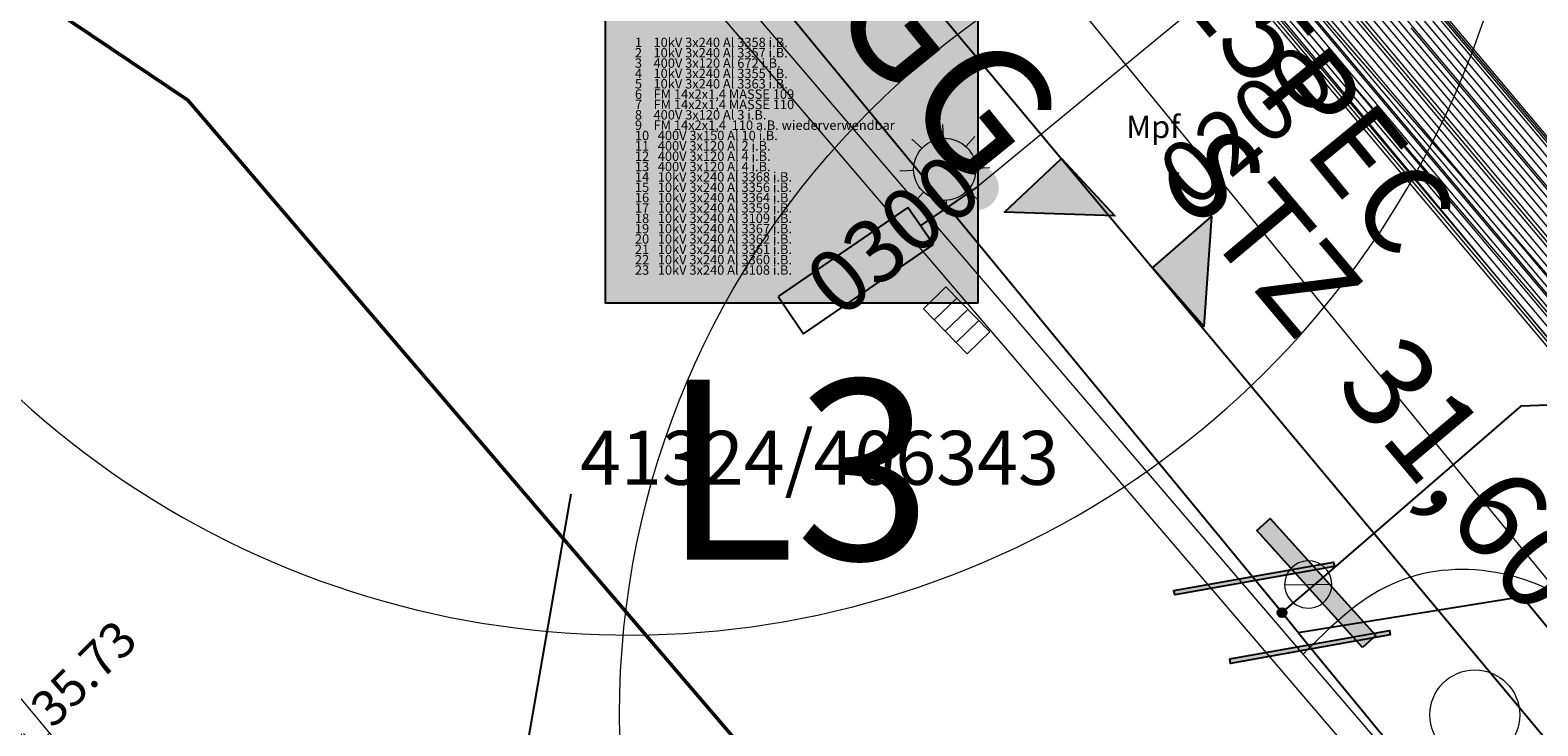
# Model space of a CAD drawing. Units: metres. Extents: x 20959 to 26913, y 18028 to 18669.
# Drawn here: x 21253 to 21270, y 18376 to 18383 of the extents above; entities that cross this region are included whole.
import ezdxf
from ezdxf.enums import TextEntityAlignment as Align

# ---------------------------------------------------------------- set-up
doc = ezdxf.new("R2010")
doc.units = ezdxf.units.M
doc.linetypes.add('1', pattern=[0])
for name, color, linetype in [('065-066 Ver_Entsorgung', 7, 'Continuous'), ('065-066 Ver_Entsorgung Ausgestaltung', 7, 'Continuous'), ('BWB_EW_Misch_Abzweig', 7, 'Continuous'), ('BWB_EW_Misch_Abzweig_T', 7, 'Continuous'), ('BWB_EW_Misch_Haltung', 7, 'Continuous'), ('BWB_EW_Misch_Haltung_T', 7, 'Continuous'), ('BWB_TWL_Hausanschlussltg', 7, 'Continuous'), ('BWB_TWL_Hausanschlussltg_Abzweig', 232, 'Continuous'), ('BWB_TWL_Hausanschlussltg_Armaturen', 232, 'Continuous'), ('BWB_TWL_Versorgungsltg', 7, 'Continuous'), ('BWB_TWL_Versorgungsltg_DN_Material_Wechsel', 141, 'Continuous'), ('BWB_TWL_Versorgungsltg_T', 7, 'Continuous'), ('DNS - NET TRASSE (Lang ungenau)', 41, 'Continuous'), ('DNS - NET TRASSE Bestand HDD-Bohrung', 20, 'Continuous'), ('GAS Leitung Text', 7, 'Continuous'), ('GAS Leitungsabschnitt', 7, 'Continuous'), ('SNB_NIS_Allgemein [5.10]', 250, 'Continuous'), ('SNB_NIS_BEL_Linie [6.2]', 250, 'Continuous'), ('SNB_NIS_BEL_Symbol [5.5]', 250, 'Continuous'), ('SNB_NIS_MSP_Linie [6.3]', 250, 'Continuous'), ('SNB_NIS_MSP_Linie [6]', 250, 'Continuous'), ('SNB_NIS_NSP_Linie [6.1]', 250, 'Continuous'), ('SNB_NIS_QSP_41324_406347 [2]', 250, 'Continuous'), ('SNB_NIS_QSP_41324_406347 [3]', 250, 'Continuous'), ('SNB_NIS_SEK_FM_SK_Linie [6.5]', 250, 'Continuous')]:
    doc.layers.add(name, color=color, linetype=linetype)
for name, color, linetype, lineweight in [('Fahrbahn-Gehweg', 7, 'Continuous', 18), ('Gebäude', 7, 'Continuous', 18), ('Oberflächenbefestigungen', 6, 'Continuous', 18), ('PUNKTE', 7, '1', 0), ('Topographie', 1, 'Continuous', 18), ('Vegetation', 3, 'Continuous', 18)]:
    doc.layers.add(name, color=color, linetype=linetype, lineweight=lineweight)
doc.styles.add('0', font='arial.ttf')
doc.styles.add('DIN-6776', font='txt', dxfattribs={"height": 1})
doc.styles.add('ISOCP', font='isocp')
doc.styles.get("Standard").update_dxf_attribs({"font": 'arial.ttf'})

# ---------------------------------------------------------------- blocks, each defined once
blk = doc.blocks.new('S1277')
at = {"color": 0, "lineweight": -2}
for p, q in [((-0.245, 0.245), (-0.35, 0.35)), ((0, 0.345), (0, 0.5)), ((0.245, 0.245), (0.35, 0.35)), ((-0.345, 0), (-0.5, 0)), ((0.345, 0), (0.5, 0)), ((-0.245, -0.245), (-0.35, -0.35)), ((0.245, -0.245), (0.35, -0.35)), ((0, -0.345), (0, -0.5))]:
    blk.add_line(p, q, dxfattribs=at)
blk.add_circle((0, 0), 0.345, dxfattribs=at)
blk = doc.blocks.new('21')
at = {"color": 0}
for p, q in [((0, 0), (0, 0.5)), ((-0.5, 0), (0.5, 0)), ((0, 0), (0, -0.5))]:
    blk.add_line(p, q, dxfattribs=at)
blk = doc.blocks.new('BTEW_HALT_MT11695024645130', base_point=(387950.516, 5817071.096))
at = {"color": 220, "lineweight": 18, "style": 'ISOCP'}
blk.add_text('STZ  31,60', height=1, rotation=309, dxfattribs=at).set_placement((387950.516, 5817071.096), align=Align.MIDDLE_LEFT)
blk = doc.blocks.new('BTEW_HALT_M_11695024645218', base_point=(387939.683, 5817082.704))
at = {"color": 220, "linetype": 'Continuous', "flags": 128}
blk.add_lwpolyline([(387939.683, 5817082.704), (387939.996, 5817082.308), (387941.86, 5817079.984), (387946.182, 5817074.595), (387949.079, 5817070.984), (387950.067, 5817069.752), (387954.339, 5817064.426), (387958.525, 5817059.208), (387958.838, 5817058.832)], dxfattribs=at)
at = {"color": 0, "style": 'ISOCP', "flags": 1}
for tag, p in [('OID', (0, 0)), ('Obj_Kennz', (0, -1.5)), ('BWB_Strassen_ID', (0, -3)), ('Strasse', (0, -4.5)), ('Kanalart', (0, -6)), ('Kanalart_lang', (0, -7.5)), ('Entwaesserungskennzeichen', (0, -9)), ('Haltungsnummer', (0, -10.5)), ('Sohlhoehe_Haltung_von', (0, -12)), ('Qualitaet_Sohlhoehe_von', (0, -13.5)), ('Sohlhoehe_Haltung_bis', (0, -15)), ('Qualitaet_Sohlhoehe_bis', (0, -16.5)), ('Pumpwerk', (0, -18)), ('Name_Entwaesserungsanlage', (0, -19.5)), ('Datum_Baubeginn', (0, -21)), ('Datum_Bauende', (0, -22.5)), ('Baujahresqualitaet', (0, -24)), ('Material', (0, -25.5)), ('Material_lang', (0, -27)), ('Profilart', (0, -28.5)), ('Profilart_lang', (0, -30)), ('Profilbreite_in_mm', (0, -31.5)), ('Profilhoehe_in_mm', (0, -33)), ('Haltungslaenge_in_m', (0, -34.5)), ('Haltungslaengen_Qualitaet', (0, -36)), ('Gefaelle_in_Promille', (0, -37.5)), ('Gegengefaelle', (0, -39)), ('Innenschutz', (0, -40.5)), ('Kabel_im_Kanal', (0, -42)), ('Gruendungsart', (0, -43.5)), ('Vermessungsnummer', (0, -45)), ('Qualitaet_Lage', (0, -46.5)), ('Betriebszustand', (0, -48)), ('Stilllegungsdatum', (0, -49.5)), ('Bestandsplan', (0, -51)), ('Eigentuemer', (0, -52.5)), ('Betreiber', (0, -54)), ('Konzessionsabgabefrei', (0, -55.5)), ('HaltungsNr_numeric', (0, -57)), ('Grundleitung', (0, -58.5)), ('Doklinks', (0, -60)), ('OID_Anfangsschacht', (0, -61.5)), ('OID_Endschacht', (0, -63))]:
    blk.add_attdef(tag, p, '', height=1, dxfattribs=at)
blk = doc.blocks.new('BTEW_A_ABZMT11695024645287', base_point=(387950.313, 5817070.654))
at = {"lineweight": 18, "style": 'ISOCP'}
blk.add_text('0200', height=0.7, rotation=39, dxfattribs=at).set_placement((387950.313, 5817070.654), align=Align.MIDDLE_LEFT)
blk = doc.blocks.new('BTEW_A_ABZMT11695024645299', base_point=(387946.371, 5817069.509))
at = {"lineweight": 18, "style": 'ISOCP'}
blk.add_text('0300', height=0.7, rotation=39, dxfattribs=at).set_placement((387946.371, 5817069.509), align=Align.MIDDLE_LEFT)
blk = doc.blocks.new('ABZWEIG_RECHTS')
at = {"linetype": 'Continuous'}
h = blk.add_hatch(color=256, dxfattribs=at)
h.dxf.hatch_style = 1
h.paths.add_polyline_path([(0.868, 0), (0, 0), (0, -0.868)])
blk.add_lwpolyline([(0, 0), (0.868, 0), (0, -0.868), (0, 0)], dxfattribs=at)
at = {"style": 'ISOCP', "width": 0.7}
for tag, p in [('OID', (0, 0)), ('Obj_Kennz', (0, -1)), ('Urheber_OID', (0, -2)), ('BWB_Strassen_ID', (0, -3)), ('Strasse', (0, -4)), ('Entwaesserungskennzeichen', (0, -5)), ('Medium', (0, -6)), ('Stationierung', (0, -7)), ('Qualitaet_Stationierung', (0, -8)), ('Hoehe', (0, -9)), ('Qualitaet_Hoehe', (0, -10)), ('Hoehe_Aufstaenderung', (0, -11)), ('Lagekennzeichen', (0, -12)), ('Durchmesser', (0, -13)), ('Datum_Bauende', (0, -14)), ('Betriebszustand', (0, -15)), ('Stilllegungsdatum', (0, -16)), ('Bestandsplan', (0, -17)), ('SubnetzID', (0, -18)), ('Abzweignummer', (0, -19)), ('Doklinks', (0, -20)), ('Rechtswert', (0, -21)), ('Hochwert', (0, -22))]:
    blk.add_attdef(tag, text='', height=1, dxfattribs=at).set_placement(p, align=Align.MIDDLE)
blk = doc.blocks.new('ABZWEIG_LINKS')
at = {"linetype": 'Continuous'}
h = blk.add_hatch(color=256, dxfattribs=at)
h.dxf.hatch_style = 1
h.paths.add_polyline_path([(0, -0.868), (0, 0), (-0.868, 0)])
blk.add_lwpolyline([(0, 0), (0, -0.868), (-0.868, 0), (0, 0)], dxfattribs=at)
at = {"style": 'ISOCP', "width": 0.7}
for tag, p in [('OID', (0, 0)), ('Obj_Kennz', (0, -1)), ('Urheber_OID', (0, -2)), ('BWB_Strassen_ID', (0, -3)), ('Strasse', (0, -4)), ('Entwaesserungskennzeichen', (0, -5)), ('Medium', (0, -6)), ('Stationierung', (0, -7)), ('Qualitaet_Stationierung', (0, -8)), ('Hoehe', (0, -9)), ('Qualitaet_Hoehe', (0, -10)), ('Hoehe_Aufstaenderung', (0, -11)), ('Lagekennzeichen', (0, -12)), ('Durchmesser', (0, -13)), ('Datum_Bauende', (0, -14)), ('Betriebszustand', (0, -15)), ('Stilllegungsdatum', (0, -16)), ('Bestandsplan', (0, -17)), ('SubnetzID', (0, -18)), ('Abzweignummer', (0, -19)), ('Doklinks', (0, -20)), ('Rechtswert', (0, -21)), ('Hochwert', (0, -22))]:
    blk.add_attdef(tag, text='', height=1, dxfattribs=at).set_placement(p, align=Align.MIDDLE)
blk = doc.blocks.new('ABZWEIG')
at = {"linetype": 'Continuous'}
h = blk.add_hatch(color=256, dxfattribs=at)
h.dxf.hatch_style = 1
h.paths.add_polyline_path([(0.05, 0, 1), (-0.05, 0, 1)])
blk.add_circle((0, 0), 0.05, dxfattribs=at)
at = {"style": 'ISOCP', "width": 0.7}
for tag, p in [('OID', (0, 0)), ('UT_Obj_ID', (0, -1)), ('gehoert_zu_TW_Netztyp', (0, -2)), ('Typ', (0, -3)), ('Betriebszustand', (0, -4)), ('Qualitaet_der_Lage', (0, -5)), ('Hoehe_Rohroberkante', (0, -6)), ('Hoehe_Gelaende', (0, -7)), ('Qualitaet_Gelaendehoehe', (0, -8)), ('Rechtswert', (0, -9)), ('Hochwert', (0, -10))]:
    blk.add_attdef(tag, text='', height=1, dxfattribs=at).set_placement(p, align=Align.MIDDLE)
blk = doc.blocks.new('DNMATWECHSEL')
at = {"linetype": 'Continuous'}
h = blk.add_hatch(color=256, dxfattribs=at)
h.dxf.hatch_style = 1
h.paths.add_polyline_path([(0.428, 0.792), (-0.472, -0.767), (-0.428, -0.792), (0.472, 0.767)])
blk.add_lwpolyline([(-0.472, -0.767), (0.428, 0.792), (0.472, 0.767), (-0.428, -0.792), (-0.472, -0.767)], dxfattribs=at)
at = {"style": 'ISOCP', "width": 0.7}
for tag, p in [('OID', (0, 0)), ('UT_Obj_ID', (0, -1)), ('gehoert_zu_TW_Netztyp', (0, -2)), ('Typ', (0, -3)), ('Betriebszustand', (0, -4)), ('Verbindungsart', (0, -5)), ('Qualitaet_der_Lage', (0, -6)), ('Hoehe_Rohroberkante', (0, -7)), ('Hoehe_Gelaende', (0, -8)), ('Qualitaet_Gelaendehoehe', (0, -9)), ('Rechtswert', (0, -10)), ('Hochwert', (0, -11))]:
    blk.add_attdef(tag, text='', height=1, dxfattribs=at).set_placement(p, align=Align.MIDDLE)
blk = doc.blocks.new('BTTW_LTG___HA169502468569', base_point=(387951.433, 5817065.892))
at = {"color": 232, "linetype": 'Continuous'}
blk.add_line((387951.433, 5817065.892), (387951.82, 5817066.214), dxfattribs=at)
at = {"style": 'ISOCP', "width": 0.7, "flags": 1}
for tag, p in [('OID', (0, 0)), ('UT_Obj_ID', (0, -1.5)), ('BWB_Strassen_ID', (0, -3)), ('Strasse', (0, -4.5)), ('Leitungsart', (0, -6)), ('Dimension', (0, -7.5)), ('Material_kurz', (0, -9)), ('Material_lang', (0, -10.5)), ('kein_BWB_Material', (0, -12)), ('Leitungslaenge_in_m', (0, -13.5)), ('Betriebszustand', (0, -15)), ('Qualitaet_der_Lage', (0, -16.5)), ('Aussenschutz_kurz', (0, -18)), ('Aussenschutz_lang', (0, -19.5))]:
    blk.add_attdef(tag, p, '', height=1, dxfattribs=at)
blk = doc.blocks.new('BTTW_LTG___HA169502468573', base_point=(387951.82, 5817066.214))
at = {"color": 232, "linetype": 'Continuous', "flags": 128}
blk.add_lwpolyline([(387951.82, 5817066.214), (387954.135, 5817068.14), (387957.856, 5817068.21), (387962.5, 5817072.131)], dxfattribs=at)
at = {"color": 0, "style": 'ISOCP', "width": 0.7, "flags": 1}
for tag, p in [('OID', (0, 0)), ('UT_Obj_ID', (0, -1.5)), ('BWB_Strassen_ID', (0, -3)), ('Strasse', (0, -4.5)), ('Leitungsart', (0, -6)), ('Dimension', (0, -7.5)), ('Material_kurz', (0, -9)), ('Material_lang', (0, -10.5)), ('kein_BWB_Material', (0, -12)), ('Leitungslaenge_in_m', (0, -13.5)), ('Betriebszustand', (0, -15)), ('Qualitaet_der_Lage', (0, -16.5)), ('Aussenschutz_kurz', (0, -18)), ('Aussenschutz_lang', (0, -19.5))]:
    blk.add_attdef(tag, p, '', height=1, dxfattribs=at)
blk = doc.blocks.new('BTTW_LTG___VL169502468585', base_point=(387951.735, 5817065.506))
at = {"color": 141, "linetype": 'Continuous', "flags": 128}
blk.add_lwpolyline([(387951.735, 5817065.506), (387956.783, 5817059.121), (387957.009, 5817058.873), (387957.269, 5817058.646), (387957.554, 5817058.451), (387957.86, 5817058.29), (387958.182, 5817058.166), (387958.516, 5817058.08), (387958.859, 5817058.033), (387959.204, 5817058.027), (387959.473, 5817058.05)], dxfattribs=at)
at = {"color": 0, "style": 'ISOCP', "width": 0.7, "flags": 1}
for tag, p in [('OID', (0, 0)), ('UT_Obj_ID', (0, -1.5)), ('BWB_Strassen_ID', (0, -3)), ('Strasse', (0, -4.5)), ('Leitungsart', (0, -6)), ('Verlegejahr', (0, -7.5)), ('Verlegejahr_unbekannt', (0, -9)), ('Verlegemonat', (0, -10.5)), ('Verlegemonat_unbekannt', (0, -12)), ('Dimension', (0, -13.5)), ('Material_kurz', (0, -15)), ('Material_lang', (0, -16.5)), ('kein_BWB_Material', (0, -18)), ('Wandstaerke_in_mm', (0, -19.5)), ('Eigentuemer', (0, -21)), ('Leitungslaenge_in_m', (0, -22.5)), ('Betriebszustand', (0, -24)), ('Jahr_der_Totlegung', (0, -25.5)), ('Jahr_der_Totlegung_unbekannt', (0, -27)), ('Verfuellung', (0, -28.5)), ('Qualitaet_der_Lage', (0, -30)), ('Sanierungskennzeichen', (0, -31.5)), ('Sanierungsjahr', (0, -33)), ('Sanierungsjahr_unbekannt', (0, -34.5)), ('Sanierungsmonat', (0, -36)), ('Sanierungsmonat_unbekannt', (0, -37.5)), ('Sanierungsart_kurz', (0, -39)), ('Sanierungsart', (0, -40.5)), ('Sanierungsverfahren', (0, -42)), ('sanierter_Innendurchmesser', (0, -43.5)), ('sanierter_Innendurchm_unbekannt', (0, -45)), ('sanierte_Wandstaerke_in_mm', (0, -46.5)), ('sanierte_Wandstaerke_unbekannt', (0, -48)), ('hydraulischer_Innendurchmesser', (0, -49.5)), ('gemessene_Wandstaerke', (0, -51)), ('Druckzone', (0, -52.5)), ('Innenschutz_kurz', (0, -54)), ('Innenschutz_lang', (0, -55.5)), ('Aussenschutz_kurz', (0, -57)), ('Aussenschutz_lang', (0, -58.5))]:
    blk.add_attdef(tag, p, '', height=1, dxfattribs=at)
blk = doc.blocks.new('BTTW_LTG___VL1695024685102', base_point=(387951.13, 5817066.278))
at = {"color": 141, "linetype": 'Continuous', "flags": 128}
blk.add_lwpolyline([(387951.13, 5817066.278), (387951.433, 5817065.892), (387951.735, 5817065.506)], dxfattribs=at)
at = {"color": 0, "style": 'ISOCP', "width": 0.7, "flags": 1}
for tag, p in [('OID', (0, 0)), ('UT_Obj_ID', (0, -1.5)), ('BWB_Strassen_ID', (0, -3)), ('Strasse', (0, -4.5)), ('Leitungsart', (0, -6)), ('Verlegejahr', (0, -7.5)), ('Verlegejahr_unbekannt', (0, -9)), ('Verlegemonat', (0, -10.5)), ('Verlegemonat_unbekannt', (0, -12)), ('Dimension', (0, -13.5)), ('Material_kurz', (0, -15)), ('Material_lang', (0, -16.5)), ('kein_BWB_Material', (0, -18)), ('Wandstaerke_in_mm', (0, -19.5)), ('Eigentuemer', (0, -21)), ('Leitungslaenge_in_m', (0, -22.5)), ('Betriebszustand', (0, -24)), ('Jahr_der_Totlegung', (0, -25.5)), ('Jahr_der_Totlegung_unbekannt', (0, -27)), ('Verfuellung', (0, -28.5)), ('Qualitaet_der_Lage', (0, -30)), ('Sanierungskennzeichen', (0, -31.5)), ('Sanierungsjahr', (0, -33)), ('Sanierungsjahr_unbekannt', (0, -34.5)), ('Sanierungsmonat', (0, -36)), ('Sanierungsmonat_unbekannt', (0, -37.5)), ('Sanierungsart_kurz', (0, -39)), ('Sanierungsart', (0, -40.5)), ('Sanierungsverfahren', (0, -42)), ('sanierter_Innendurchmesser', (0, -43.5)), ('sanierter_Innendurchm_unbekannt', (0, -45)), ('sanierte_Wandstaerke_in_mm', (0, -46.5)), ('sanierte_Wandstaerke_unbekannt', (0, -48)), ('hydraulischer_Innendurchmesser', (0, -49.5)), ('gemessene_Wandstaerke', (0, -51)), ('Druckzone', (0, -52.5)), ('Innenschutz_kurz', (0, -54)), ('Innenschutz_lang', (0, -55.5)), ('Aussenschutz_kurz', (0, -57)), ('Aussenschutz_lang', (0, -58.5))]:
    blk.add_attdef(tag, p, '', height=1, dxfattribs=at)
blk = doc.blocks.new('BTTW_LTG___VL1695024685109', base_point=(387938.932, 5817088.938))
at = {"color": 141, "linetype": 'Continuous', "flags": 128}
blk.add_lwpolyline([(387938.932, 5817088.938), (387938.567, 5817086.585), (387938.559, 5817086.346), (387938.568, 5817085.67), (387938.615, 5817084.994), (387938.702, 5817084.324), (387938.828, 5817083.658), (387938.995, 5817083.002), (387939.199, 5817082.357), (387939.442, 5817081.725), (387939.721, 5817081.109), (387940.036, 5817080.51), (387940.386, 5817079.931), (387940.771, 5817079.373), (387940.838, 5817079.282), (387951.13, 5817066.278)], dxfattribs=at)
at = {"color": 0, "style": 'ISOCP', "width": 0.7, "flags": 1}
for tag, p in [('OID', (0, 0)), ('UT_Obj_ID', (0, -1.5)), ('BWB_Strassen_ID', (0, -3)), ('Strasse', (0, -4.5)), ('Leitungsart', (0, -6)), ('Verlegejahr', (0, -7.5)), ('Verlegejahr_unbekannt', (0, -9)), ('Verlegemonat', (0, -10.5)), ('Verlegemonat_unbekannt', (0, -12)), ('Dimension', (0, -13.5)), ('Material_kurz', (0, -15)), ('Material_lang', (0, -16.5)), ('kein_BWB_Material', (0, -18)), ('Wandstaerke_in_mm', (0, -19.5)), ('Eigentuemer', (0, -21)), ('Leitungslaenge_in_m', (0, -22.5)), ('Betriebszustand', (0, -24)), ('Jahr_der_Totlegung', (0, -25.5)), ('Jahr_der_Totlegung_unbekannt', (0, -27)), ('Verfuellung', (0, -28.5)), ('Qualitaet_der_Lage', (0, -30)), ('Sanierungskennzeichen', (0, -31.5)), ('Sanierungsjahr', (0, -33)), ('Sanierungsjahr_unbekannt', (0, -34.5)), ('Sanierungsmonat', (0, -36)), ('Sanierungsmonat_unbekannt', (0, -37.5)), ('Sanierungsart_kurz', (0, -39)), ('Sanierungsart', (0, -40.5)), ('Sanierungsverfahren', (0, -42)), ('sanierter_Innendurchmesser', (0, -43.5)), ('sanierter_Innendurchm_unbekannt', (0, -45)), ('sanierte_Wandstaerke_in_mm', (0, -46.5)), ('sanierte_Wandstaerke_unbekannt', (0, -48)), ('hydraulischer_Innendurchmesser', (0, -49.5)), ('gemessene_Wandstaerke', (0, -51)), ('Druckzone', (0, -52.5)), ('Innenschutz_kurz', (0, -54)), ('Innenschutz_lang', (0, -55.5)), ('Aussenschutz_kurz', (0, -57)), ('Aussenschutz_lang', (0, -58.5))]:
    blk.add_attdef(tag, p, '', height=1, dxfattribs=at)
blk = doc.blocks.new('ABSPERRARMA_AUF')
at = {"linetype": 'Continuous'}
h = blk.add_hatch(color=256, dxfattribs=at)
h.dxf.hatch_style = 1
h.paths.add_polyline_path([(0.1, 0.88), (-0.1, 0.88), (-0.1, -0.88), (0.1, -0.88)])
blk.add_lwpolyline([(-0.1, -0.875), (-0.1, 0.875), (0.1, 0.875), (0.1, -0.875), (-0.1, -0.875)], dxfattribs=at)
at = {"style": 'ISOCP', "width": 0.7}
for tag, p in [('OID', (0, 0)), ('UT_Obj_ID', (0, -1)), ('Dimension', (0, -2)), ('Typ', (0, -3)), ('Gestaenge', (0, -4)), ('Schieberstellung', (0, -5)), ('Qualitaet_der_Lage', (0, -6)), ('Hoehe_Rohroberkante', (0, -7)), ('Hoehe_Gelaende', (0, -8)), ('Qualitaet_Gelaendehoehe', (0, -9)), ('Betriebszustand', (0, -10)), ('Rechtswert', (0, -11)), ('Hochwert', (0, -12))]:
    blk.add_attdef(tag, text='', height=1, dxfattribs=at).set_placement(p, align=Align.MIDDLE)
blk = doc.blocks.new('3429_schwarz$weiß')
at = {"color": 7, "lineweight": 5, "flags": 128}
blk.add_lwpolyline([(-1, 0), (1, 0)], dxfattribs=at)
at = {"color": 7, "lineweight": 5}
for start, end in [(0, 180), (180, 0)]:
    blk.add_arc((0, 0), 1, start, end, dxfattribs=at)
blk = doc.blocks.new('3505_schwarz$weiß_swpl')
at = {"color": 7, "lineweight": 5, "flags": 128}
for points in [[(-1, -0.5), (-1, 0.5), (1, 0.5), (1, -0.5), (-1, -0.5)], [(-0.5, 0.5), (-0.5, -0.5)], [(0, 0.5), (0, -0.5)], [(0.5, 0.5), (0.5, -0.5)]]:
    blk.add_lwpolyline(points, dxfattribs=at)
blk = doc.blocks.new('3505_schwarz$weiß')
at = {"color": 7, "lineweight": 5, "flags": 128}
for points in [[(-1, -0.5), (-1, 0.5), (1, 0.5), (1, -0.5), (-1, -0.5)], [(-0.5, 0.5), (-0.5, -0.5)], [(0, 0.5), (0, -0.5)], [(0.5, 0.5), (0.5, -0.5)]]:
    blk.add_lwpolyline(points, dxfattribs=at)
blk = doc.blocks.new('DNS')
at = {"layer": 'DNS - NET TRASSE (Lang ungenau)', "color": 31, "lineweight": 50, "true_color": 0xfecc66}
blk.add_lwpolyline([(19499.494, 12479.722), (19497.195, 12488.496), (19488.483, 12498.679), (19479.641, 12504.629), (19492.689, 12608.958)], dxfattribs=at)

msp = doc.modelspace()

# ---------------------------------------------------------------- hatches: boundary and pattern name
at = {"layer": 'Gebäude'}
h = msp.add_hatch(dxfattribs=at)
h.set_pattern_fill('ANSI31', scale=0.25, angle=130, style=0)
edge = h.paths.add_edge_path()
edge.add_line((21261.785, 18401.483), (21261.745, 18400.799))
edge.add_line((21261.337, 18400.495), (21261.745, 18400.799))
edge.add_line((21261.046, 18401.557), (21261.785, 18401.483))
edge.add_line((21261.678, 18406.856), (21261.046, 18401.557))
edge.add_line((21261.059, 18397.798), (21261.337, 18400.495))
edge.add_line((21261.678, 18406.856), (21286.308, 18373.015))
edge.add_line((21262.884, 18395.654), (21261.059, 18397.798))
edge.add_line((21265.878, 18395.429), (21262.884, 18395.654))
edge.add_line((21265.878, 18395.429), (21270.554, 18389.991))
edge.add_line((21270.554, 18389.991), (21269.786, 18389.325))
edge.add_line((21269.786, 18389.325), (21270.855, 18388.095))
edge.add_line((21270.855, 18388.095), (21271.384, 18388.572))
edge.add_line((21271.384, 18388.572), (21271.788, 18388.081))
edge.add_line((21271.788, 18388.081), (21272.022, 18388.296))
edge.add_line((21272.022, 18388.296), (21274.028, 18385.952))
edge.add_line((21274.028, 18385.952), (21273.783, 18385.746))
edge.add_line((21273.783, 18385.746), (21274.171, 18385.275))
edge.add_line((21274.171, 18385.275), (21273.679, 18384.783))
edge.add_line((21273.679, 18384.783), (21274.69, 18383.587))
edge.add_line((21275.457, 18384.253), (21274.69, 18383.587))
edge.add_line((21275.457, 18384.253), (21280.163, 18378.624))
edge.add_line((21279.855, 18375.78), (21280.163, 18378.624))
edge.add_line((21279.855, 18375.78), (21281.636, 18373.659))
edge.add_line((21281.636, 18373.659), (21284.448, 18373.457))
edge.add_line((21286.308, 18373.015), (21285.341, 18373.01))
edge.add_line((21285.341, 18373.01), (21285.343, 18373.796))
edge.add_line((21285.343, 18373.796), (21284.797, 18373.827))
edge.add_line((21284.448, 18373.457), (21284.797, 18373.827))
at = {"layer": 'SNB_NIS_BEL_Symbol [5.5]', "linetype": 'ByBlock', "lineweight": -2}
msp.add_hatch(color=170, dxfattribs=at).paths.add_polyline_path([(21263.612, 18381.528, -1), (21263.192, 18381.8, -1)], flags=0)
at = {"layer": 'SNB_NIS_QSP_41324_406347 [3]'}
msp.add_hatch(color=255, dxfattribs=at).paths.add_polyline_path([(21259.283, 18380.382), (21259.283, 18383.542), (21263.42, 18383.542), (21263.42, 18380.382)], flags=16)

# ---------------------------------------------------------------- linework, layer by layer
at = {"layer": 'BWB_TWL_Versorgungsltg_T', "color": 250, "linetype": 'Continuous', "flags": 128}
msp.add_lwpolyline([(21266.978, 18376.722), (21269.464, 18377.122), (21272.451, 18373.491)], dxfattribs=at)
at = {"layer": 'DNS - NET TRASSE Bestand HDD-Bohrung', "color": 244, "lineweight": 5, "true_color": 0x991b1e}
msp.add_lwpolyline([(21284.881, 18354.623), (21285.131, 18359.62), (21285.58, 18367.914), (21285.502, 18370.072), (21285.079, 18370.458), (21280.554, 18371.115), (21279.423, 18371.45), (21277.826, 18372.237), (21276.568, 18373.071), (21275.358, 18374.245), (21273.359, 18376.543), (21270.669, 18379.637), (21267.825, 18382.907), (21263.94, 18387.378), (21261.415, 18390.285), (21257.9, 18394.329), (21254.454, 18397.983), (21254.068, 18398.993), (21254.372, 18403.974), (21254.978, 18408.553), (21255.802, 18414.777)], dxfattribs=at)
at = {"layer": 'Fahrbahn-Gehweg', "color": 7}
for p, q in [((21271.919, 18370.768, -35.92), (21258.011, 18387.033, -35.921)), ((21271.691, 18370.573, -35.92), (21257.783, 18386.838, -35.921))]:
    msp.add_line(p, q, dxfattribs=at)
for points in [[(21255.848, 18372.047, -35.724), (21251.135, 18377.81, -35.744), (21248.357, 18380.165, -35.741), (21245.418, 18381.689, -35.741), (21241.621, 18382.604, -35.749), (21236.723, 18382.295, -35.698)], [(21255.589, 18371.896, -35.724), (21251.152, 18377.444, -35.744), (21248.399, 18379.822, -35.741), (21245.379, 18381.424, -35.741), (21241.705, 18382.316, -35.749), (21236.807, 18382.007, -35.698)]]:
    msp.add_spline(points, degree=3, dxfattribs=at)
at = {"layer": 'GAS Leitungsabschnitt', "color": 164, "linetype": 'Continuous', "lineweight": 15, "true_color": 0x001cb2, "flags": 128}
msp.add_lwpolyline([(21258.69, 18390.816), (21272.382, 18374.084), (21272.822, 18373.543)], dxfattribs=at)
at = {"layer": 'Oberflächenbefestigungen', "color": 7}
msp.add_line((21275.997, 18372.967, -35.831), (21255.764, 18396.637, -35.868), dxfattribs=at)
msp.add_spline([(21269.488, 18373.611, -35.92), (21270.417, 18374.488, -35.793), (21270.696, 18375.046, -35.79), (21270.648, 18376.341, -35.785), (21269.172, 18377.388, -35.792), (21268.014, 18377.255, -35.841), (21267.033, 18376.481, -35.876)], degree=3, dxfattribs=at)
at = {"layer": 'SNB_NIS_Allgemein [5.10]', "color": 250}
msp.add_line((21257.641, 18371), (21258.902, 18378.262), dxfattribs=at)
at = {"layer": 'SNB_NIS_BEL_Linie [6.2]', "color": 192, "lineweight": 20}
msp.add_line((21267.137, 18384.742), (21263.402, 18381.664), dxfattribs=at)
at = {"layer": 'SNB_NIS_BEL_Symbol [5.5]', "color": 170, "linetype": 'ByBlock', "lineweight": -2}
for p, q in [((21262.784, 18381.239), (21263.402, 18381.664)), ((21262.643, 18381.445), (21261.201, 18380.453)), ((21262.926, 18381.033), (21262.643, 18381.445)), ((21261.484, 18380.041), (21262.926, 18381.033)), ((21261.201, 18380.453), (21261.484, 18380.041))]:
    msp.add_line(p, q, dxfattribs=at)
at = {"layer": 'SNB_NIS_MSP_Linie [6.3]', "color": 10, "lineweight": 20}
for points in [[(21260.816, 18333.93), (21259.762, 18335.41), (21273.938, 18358.484), (21277.949, 18358.312), (21275.117, 18371.676), (21274.598, 18374.129), (21274.566, 18374.277), (21259.008, 18392.77), (21258.461, 18393.422), (21258.172, 18394.777), (21254.129, 18396.805), (21253.215, 18397.922), (21241.023, 18398.727), (21240.305, 18398.754), (21240.621, 18401.328), (21244.32, 18431.387)], [(21241.004, 18398.434), (21253.18, 18397.629), (21254.211, 18397.562), (21254.449, 18397.441), (21258.492, 18395.414), (21258.723, 18393.66), (21259.418, 18392.836), (21275.59, 18373.613), (21276.129, 18372.695), (21278.402, 18369.996), (21279.785, 18369.152), (21288, 18358.129), (21289.027, 18356.746), (21318.102, 18355.367), (21322.461, 18354.371), (21327.35, 18354.784)], [(21240.992, 18398.285), (21253.172, 18397.48), (21253.156, 18397.484), (21253.816, 18397.438), (21254.32, 18397.188), (21258.363, 18395.16), (21258.617, 18393.566), (21275.48, 18373.523), (21275.488, 18373.512), (21276.008, 18372.586), (21278.258, 18369.906), (21279.535, 18368.969), (21287.75, 18357.945), (21288.809, 18356.523), (21317.41, 18355.168), (21322.438, 18354.02), (21327.35, 18354.436)], [(21241.008, 18397.988), (21253.141, 18397.188), (21254.863, 18397.074), (21258.426, 18395.289), (21258.672, 18393.613), (21259.367, 18392.789), (21275.535, 18373.566), (21276.07, 18372.641), (21278.332, 18369.953), (21279.66, 18369.059), (21287.875, 18358.035), (21288.918, 18356.637), (21317.758, 18355.266), (21322.449, 18354.195), (21327.35, 18354.611)], [(21240.949, 18397.715), (21253.113, 18396.895), (21254.816, 18396.777), (21258.301, 18395.031), (21258.566, 18393.516), (21275.426, 18373.477), (21275.969, 18372.5), (21278.125, 18369.938), (21278.188, 18369.863), (21279.414, 18368.875), (21287.625, 18357.852), (21288.699, 18356.414), (21317.062, 18355.066), (21322.426, 18353.84), (21327.35, 18354.259)], [(21158.496, 18380.262), (21160.992, 18380.152), (21166.363, 18379.387), (21167.363, 18379.266), (21194.223, 18378.09), (21200, 18381.258), (21201, 18381.809), (21213.961, 18388.922), (21214.02, 18388.953), (21215.422, 18388.469), (21224.422, 18391.117), (21234.688, 18394.133), (21257.914, 18394.367), (21257.918, 18394.367), (21258.039, 18394.371), (21259.516, 18394.387), (21279.383, 18370.773), (21279.477, 18370.664), (21320.402, 18368.754), (21327.35, 18368.405)], [(21169.457, 18379.105), (21194.223, 18378.02), (21200, 18381.191), (21201, 18381.742), (21213.988, 18388.867), (21214.047, 18388.898), (21215.438, 18388.43), (21215.445, 18388.426), (21224.434, 18391.07), (21234.691, 18394.086), (21259.465, 18394.336), (21260.172, 18393.496), (21276.355, 18374.258), (21276.992, 18373.48), (21279.402, 18370.617), (21320.398, 18368.707), (21327.35, 18368.358)], [(21158.793, 18380.199), (21160.992, 18380.102), (21166.363, 18379.328), (21167.355, 18379.129), (21194.223, 18377.953), (21200, 18381.125), (21201, 18381.672), (21214.074, 18388.848), (21215.453, 18388.391), (21215.469, 18388.387), (21224.449, 18391.023), (21234.699, 18394.039), (21259.41, 18394.289), (21276.301, 18374.211), (21276.934, 18373.426), (21279.332, 18370.574), (21320.395, 18368.656), (21327.35, 18368.308)], [(21171.648, 18378.871), (21194.223, 18377.883), (21200, 18381.055), (21201, 18381.605), (21214.105, 18388.797), (21215.469, 18388.348), (21215.492, 18388.344), (21224.461, 18390.98), (21234.707, 18393.992), (21259.359, 18394.242), (21276.246, 18374.168), (21276.871, 18373.371), (21279.262, 18370.531), (21320.395, 18368.609), (21327.35, 18368.26)], [(21176.043, 18378.613), (21194.219, 18377.816), (21200, 18380.988), (21201, 18381.535), (21214.074, 18388.711), (21214.133, 18388.742), (21215.48, 18388.305), (21215.516, 18388.301), (21224.473, 18390.934), (21234.715, 18393.941), (21259.305, 18394.191), (21276.191, 18374.121), (21276.809, 18373.312), (21279.188, 18370.484), (21320.391, 18368.562), (21327.35, 18368.213)], [(21327.35, 18368.119), (21320.387, 18368.469), (21279.047, 18370.395), (21276.684, 18373.203), (21276.082, 18374.027), (21259.199, 18394.094), (21234.727, 18393.848), (21224.5, 18390.84), (21215.562, 18388.215), (21215.516, 18388.23), (21214.191, 18388.637), (21214.133, 18388.609), (21214.133, 18388.605), (21201, 18381.398), (21200, 18380.852), (21194.219, 18377.68), (21168.633, 18378.801), (21167.344, 18378.855), (21166.352, 18379.035), (21160.988, 18380.055), (21156.285, 18380.258)], [(21156.594, 18380.195), (21160.988, 18380.004), (21166.352, 18379.102), (21167.34, 18378.789), (21194.219, 18377.609), (21200, 18380.785), (21201, 18381.332), (21214.16, 18388.555), (21214.16, 18388.559), (21214.203, 18388.582), (21215.527, 18388.188), (21215.586, 18388.172), (21224.516, 18390.797), (21234.734, 18393.801), (21259.148, 18394.047), (21276.027, 18373.98), (21276.625, 18373.145), (21278.938, 18370.395), (21278.973, 18370.352), (21320.387, 18368.422), (21327.35, 18368.072)], [(21176.027, 18378.34), (21194.219, 18377.543), (21200, 18380.715), (21201, 18381.266), (21214.246, 18388.535), (21215.539, 18388.145), (21215.609, 18388.129), (21224.527, 18390.75), (21234.742, 18393.754), (21259.094, 18394), (21275.973, 18373.938), (21276.562, 18373.09), (21278.875, 18370.344), (21278.902, 18370.309), (21320.383, 18368.371), (21327.35, 18368.021)], [(21188.199, 18378.012), (21194.219, 18377.746), (21200, 18380.918), (21201, 18381.469), (21214.105, 18388.66), (21214.16, 18388.691), (21215.496, 18388.266), (21215.539, 18388.258), (21224.488, 18390.887), (21234.723, 18393.895), (21259.254, 18394.145), (21276.137, 18374.074), (21276.746, 18373.258), (21279.117, 18370.441), (21320.391, 18368.516), (21327.35, 18368.166)], [(21159.785, 18380.008), (21160.984, 18379.957), (21166.348, 18378.984), (21167.336, 18378.652), (21194.219, 18377.477), (21200, 18380.648), (21201, 18381.195), (21214.277, 18388.48), (21215.555, 18388.105), (21215.633, 18388.086), (21224.543, 18390.703), (21234.75, 18393.707), (21259.043, 18393.949), (21275.918, 18373.891), (21276.5, 18373.035), (21278.809, 18370.289), (21278.84, 18370.254), (21320.379, 18368.324), (21327.35, 18367.974)], [(21169.559, 18378.484), (21194.219, 18377.406), (21200, 18380.578), (21201, 18381.129), (21214.246, 18388.398), (21214.305, 18388.43), (21215.57, 18388.062), (21215.656, 18388.043), (21224.555, 18390.66), (21234.758, 18393.656), (21258.988, 18393.902), (21275.863, 18373.844), (21276.438, 18372.977), (21278.746, 18370.234), (21278.758, 18370.219), (21320.379, 18368.277), (21327.35, 18367.927)], [(21171.824, 18378.32), (21194.219, 18377.34), (21200, 18380.512), (21201, 18381.059), (21214.277, 18388.348), (21214.332, 18388.379), (21215.582, 18388.023), (21215.68, 18388), (21224.57, 18390.613), (21234.766, 18393.609), (21258.934, 18393.855), (21259.633, 18393.023), (21275.809, 18373.797), (21276.379, 18372.922), (21278.688, 18370.176), (21320.375, 18368.23), (21327.35, 18367.88)], [(21171.219, 18378.207), (21194.215, 18377.203), (21200, 18380.375), (21201, 18380.926), (21214.391, 18388.273), (21215.727, 18387.914), (21234.777, 18393.516), (21258.043, 18393.75), (21258.828, 18393.758), (21259.527, 18392.93), (21275.699, 18373.707), (21276.254, 18372.809), (21278.547, 18370.086), (21320.371, 18368.133), (21327.35, 18367.782)], [(21171.422, 18378.27), (21194.219, 18377.27), (21200, 18380.445), (21201, 18380.992), (21214.363, 18388.324), (21215.598, 18387.984), (21215.703, 18387.957), (21224.582, 18390.566), (21234.77, 18393.562), (21258.883, 18393.805), (21259.582, 18392.977), (21275.754, 18373.754), (21276.316, 18372.863), (21278.617, 18370.129), (21320.375, 18368.184), (21327.35, 18367.833)], [(21258.559, 18393.191), (21273.812, 18375.062), (21277.305, 18358.574), (21273.68, 18358.73), (21259.145, 18335.07), (21260.988, 18332.484), (21260.102, 18330.98), (21253.594, 18319.93), (21247.68, 18318.465), (21246.703, 18318.844), (21235.168, 18322.133), (21233.816, 18322.688), (21233.926, 18324.414), (21233.871, 18324.418)], [(21259.191, 18392.664), (21261.703, 18389.68), (21275.324, 18373.492), (21276.281, 18368.961), (21278.262, 18359.609), (21278.266, 18359.609), (21278.637, 18357.836), (21278.723, 18357.43), (21279.402, 18357.418), (21279.402, 18357.41), (21280.754, 18357.371)]]:
    msp.add_lwpolyline(points, dxfattribs=at)
at = {"layer": 'SNB_NIS_MSP_Linie [6]', "color": 211, "lineweight": 20}
msp.add_lwpolyline([(21241.012, 18398.578), (21253.191, 18397.777), (21254.238, 18397.707), (21254.512, 18397.57), (21258.555, 18395.543), (21258.777, 18393.711), (21259.473, 18392.883), (21275.645, 18373.66), (21276.191, 18372.754), (21278.473, 18370.039), (21279.91, 18369.246), (21288.125, 18358.223), (21289.141, 18356.859), (21318.449, 18355.469), (21322.473, 18354.547), (21327.35, 18354.959)], dxfattribs=at)
at = {"layer": 'SNB_NIS_NSP_Linie [6.1]', "color": 170, "lineweight": 20}
msp.add_line((21267.785, 18384.523), (21269.402, 18382.605), dxfattribs=at)
for points in [[(21264.945, 18327.883), (21261.363, 18332.895), (21260.625, 18333.598), (21259.551, 18335.102), (21273.859, 18358.391), (21278.164, 18358.211), (21274.852, 18373.859), (21258.461, 18393.574), (21258.219, 18394.262)], [(21264.883, 18327.836), (21261.301, 18332.852), (21260.484, 18333.496), (21259.352, 18335.078), (21273.773, 18358.551), (21277.738, 18358.383), (21274.008, 18375.996), (21266.922, 18384.418), (21259.719, 18392.98)], [(21264.824, 18327.785), (21259.375, 18335.414), (21265.668, 18345.652), (21268.859, 18350.848), (21273.691, 18358.711), (21277.328, 18358.555), (21275.176, 18368.73), (21273.676, 18375.812), (21259.43, 18392.742)], [(21268.23, 18383.441), (21274.863, 18375.559), (21278.574, 18358.039), (21273.91, 18358.234), (21273.902, 18358.219)], [(21269.402, 18382.605), (21273.961, 18377.188), (21276.395, 18374.293), (21276.484, 18373.023), (21277.461, 18371.859)]]:
    msp.add_lwpolyline(points, dxfattribs=at)
at = {"layer": 'SNB_NIS_QSP_41324_406347 [3]'}
msp.add_lwpolyline([(21263.42, 18380.382), (21259.283, 18380.382), (21259.283, 18383.542), (21263.42, 18383.542), (21263.42, 18380.382)], dxfattribs=at)
at = {"layer": 'SNB_NIS_SEK_FM_SK_Linie [6.5]', "color": 32, "lineweight": 20}
for points in [[(21259.57, 18444.074), (21254.039, 18397.762), (21258.574, 18395.488), (21259.68, 18394.133), (21260.496, 18393.156), (21274.012, 18377.094), (21277.984, 18358.332), (21273.906, 18358.504), (21259.715, 18335.406), (21259.965, 18335.055), (21261.25, 18333.254), (21262.055, 18332.129), (21265.035, 18327.953), (21265.047, 18327.938), (21266.32, 18327.184), (21266.996, 18326.348), (21264.848, 18324.762), (21254.926, 18318.07), (21251.16, 18315.887)], [(21249.785, 18318.715), (21253.926, 18319.691), (21253.945, 18319.723), (21261.605, 18332.723), (21259.688, 18335.406), (21273.895, 18358.527), (21277.961, 18358.352), (21274.609, 18374.18), (21259.234, 18392.453), (21258.715, 18393.07), (21258.441, 18393.398), (21258.141, 18394.676), (21257.715, 18394.891), (21254.137, 18396.684), (21254.082, 18396.711), (21253.148, 18397.281), (21240.98, 18398.086)]]:
    msp.add_lwpolyline(points, dxfattribs=at)
at = {"layer": 'Vegetation', "color": 7}
for radius in [9.5, 0.5]:
    msp.add_circle((21268.94, 18375.804), radius, dxfattribs=at)
at = {"layer": 'Vegetation', "color": 7, "extrusion": (-0.001492, -0.001194, 0.999998)}
msp.add_arc((21259.515, 18386.66, -53.657), 10.019, 80.5551, 356.7799, dxfattribs=at)

# ---------------------------------------------------------------- block references
at = {"layer": '065-066 Ver_Entsorgung'}
for name, p, xscale, yscale, rotation in [('3505_schwarz$weiß_swpl', (21263.184, 18380.19), 0.3499999999999999, 0.3499999999999999, 314.1520816041235), ('3429_schwarz$weiß', (21267.09, 18377.254), 0.2625, 0.2625, 1.092622998467913)]:
    msp.add_blockref(name, p, dxfattribs=dict(at, xscale=xscale, yscale=yscale, rotation=rotation))
at = {"layer": '065-066 Ver_Entsorgung Ausgestaltung'}
for name, p, xscale, yscale, rotation in [('3505_schwarz$weiß', (21263.184, 18380.19), 0.3499999999999999, 0.3499999999999999, 314.1520816041235), ('3429_schwarz$weiß', (21267.09, 18377.254), 0.2625, 0.2625, 1.092622998467913)]:
    msp.add_blockref(name, p, dxfattribs=dict(at, xscale=xscale, yscale=yscale, rotation=rotation))
at = {"layer": 'BWB_EW_Misch_Abzweig', "color": 0}
for name, p, rotation in [('ABZWEIG_LINKS', (21264.349, 18381.987), 43.09262299846792), ('ABZWEIG_RECHTS', (21265.36, 18380.774), 41.09262299846791)]:
    msp.add_blockref(name, p, dxfattribs=dict(at, rotation=rotation))
at = {"layer": 'BWB_EW_Misch_Abzweig_T', "rotation": 1.092622998467912}
for name, p in [('BTEW_A_ABZMT11695024645287', (21265.589, 18381.68)), ('BTEW_A_ABZMT11695024645299', (21261.669, 18380.46))]:
    msp.add_blockref(name, p, dxfattribs=at)
at = {"layer": 'BWB_EW_Misch_Haltung', "rotation": 1.092622998467912}
msp.add_blockref('BTEW_HALT_M_11695024645218', (21254.731, 18393.525), dxfattribs=at)
at = {"layer": 'BWB_EW_Misch_Haltung_T', "rotation": 1.092622998467912}
msp.add_blockref('BTEW_HALT_MT11695024645130', (21265.783, 18382.126), dxfattribs=at)
at = {"layer": 'BWB_TWL_Hausanschlussltg', "rotation": 1.092622998467912}
for name, p in [('BTTW_LTG___HA169502468573', (21267.18, 18377.27)), ('BTTW_LTG___HA169502468569', (21266.799, 18376.941))]:
    msp.add_blockref(name, p, dxfattribs=at)
at = {"layer": 'BWB_TWL_Hausanschlussltg_Abzweig', "color": 232, "rotation": 42.09262299846792}
msp.add_blockref('ABZWEIG', (21266.799, 18376.941), dxfattribs=at)
at = {"layer": 'BWB_TWL_Hausanschlussltg_Armaturen', "color": 232, "rotation": 42.09262299846792}
msp.add_blockref('ABSPERRARMA_AUF', (21267.18, 18377.27), dxfattribs=at)
at = {"layer": 'BWB_TWL_Versorgungsltg', "rotation": 1.092622998467912}
for name, p in [('BTTW_LTG___VL1695024685109', (21253.861, 18399.744)), ('BTTW_LTG___VL1695024685102', (21266.489, 18377.321)), ('BTTW_LTG___VL169502468585', (21267.109, 18376.56))]:
    msp.add_blockref(name, p, dxfattribs=at)
at = {"layer": 'BWB_TWL_Versorgungsltg_DN_Material_Wechsel', "color": 141, "rotation": 310.0926229984679}
for p in [(21266.489, 18377.321), (21267.109, 18376.56)]:
    msp.add_blockref('DNMATWECHSEL', p, dxfattribs=at)
at = {"layer": 'DNS - NET TRASSE (Lang ungenau)', "color": 1, "lineweight": 5}
msp.add_blockref('DNS', (1766.163, 5883.958), dxfattribs=at)
at = {"layer": 'PUNKTE', "color": 7, "lineweight": 25}
ref = msp.add_blockref('21', (21252.962, 18375.457, -35.74), dxfattribs=dict(at, xscale=0.4, yscale=0.4, zscale=0.4, rotation=45))
ref.add_attrib('Höhe', '35.73', (21253.147, 18375.643, -35.74), dxfattribs={"lineweight": 25, "height": 0.4, "rotation": 45, "style": '0'})
at = {"layer": 'Topographie', "color": 7, "lineweight": 18, "rotation": 2.376612974585}
msp.add_blockref('S1277', (21263.052, 18381.868, -0.075), dxfattribs=at)

# ---------------------------------------------------------------- texts
at = {"layer": 'BWB_TWL_Versorgungsltg_T', "color": 141, "style": 'ISOCP'}
msp.add_text('150 GG', height=1.4, rotation=309.0926, dxfattribs=at).set_placement((21259.427, 18386.456))
at = {"layer": 'GAS Leitung Text', "color": 164, "true_color": 0x001cb2, "style": 'DIN-6776'}
msp.add_text('150G E 125PEC', height=0.9625, rotation=309.2968, dxfattribs=at).set_placement((21265.539, 18384.646), align=Align.MIDDLE_CENTER)
at = {"layer": 'Oberflächenbefestigungen', "color": 7}
msp.add_text('Mpf', height=0.25, dxfattribs=at).set_placement((21265.068, 18382.216, -35.605))
at = {"layer": 'SNB_NIS_Allgemein [5.10]', "color": 250}
msp.add_text('41324/406343', height=0.6, dxfattribs=at).set_placement((21259.002, 18378.362))
at = {"layer": 'SNB_NIS_BEL_Symbol [5.5]', "color": 170}
msp.add_text('L3', height=2, dxfattribs=at).set_placement((21259.914, 18377.529))
at = {"layer": 'SNB_NIS_QSP_41324_406347 [2]'}
for s, p in [('    1    10kV 3x240 Al 3358 i.B.                                 ', (21259.483, 18383.227)), ('    3    400V 3x120 Al 672 i.B.                                  ', (21259.483, 18382.997)), ('    2    10kV 3x240 Al 3357 i.B.                                 ', (21259.483, 18383.112)), ('    4    10kV 3x240 Al 3355 i.B.                                 ', (21259.483, 18382.882)), ('    5    10kV 3x240 Al 3363 i.B.                                 ', (21259.483, 18382.767)), ('    7    FM 14x2x1,4 MASSE 110                                   ', (21259.483, 18382.537)), ('    6    FM 14x2x1,4 MASSE 109                                   ', (21259.483, 18382.652)), ('    8    400V 3x120 Al 3 i.B.                                    ', (21259.483, 18382.422)), ('    9    FM 14x2x1,4  110 a.B. wiederverwendbar                  ', (21259.483, 18382.307)), ('    10   400V 3x150 Al 10 i.B.                                   ', (21259.483, 18382.192)), ('    11   400V 3x120 Al 2 i.B.                                    ', (21259.483, 18382.077)), ('    12   400V 3x120 Al 4 i.B.                                    ', (21259.483, 18381.962)), ('    13   400V 3x120 Al 4 i.B.                                    ', (21259.483, 18381.847)), ('    14   10kV 3x240 Al 3368 i.B.                                 ', (21259.483, 18381.732)), ('    15   10kV 3x240 Al 3356 i.B.                                 ', (21259.483, 18381.617)), ('    16   10kV 3x240 Al 3364 i.B.                                 ', (21259.483, 18381.502)), ('    17   10kV 3x240 Al 3359 i.B.                                 ', (21259.483, 18381.387)), ('    18   10kV 3x240 Al 3109 i.B.                                 ', (21259.483, 18381.272)), ('    19   10kV 3x240 Al 3367 i.B.                                 ', (21259.483, 18381.157)), ('    20   10kV 3x240 Al 3362 i.B.                                 ', (21259.483, 18381.042)), ('    21   10kV 3x240 Al 3361 i.B.                                 ', (21259.483, 18380.927)), ('    22   10kV 3x240 Al 3360 i.B.                                 ', (21259.483, 18380.812)), ('    23   10kV 3x240 Al 3108 i.B.                                 ', (21259.483, 18380.697))]:
    msp.add_text(s, height=0.10455, dxfattribs=at).set_placement(p)

doc.saveas('drawing.dxf')
